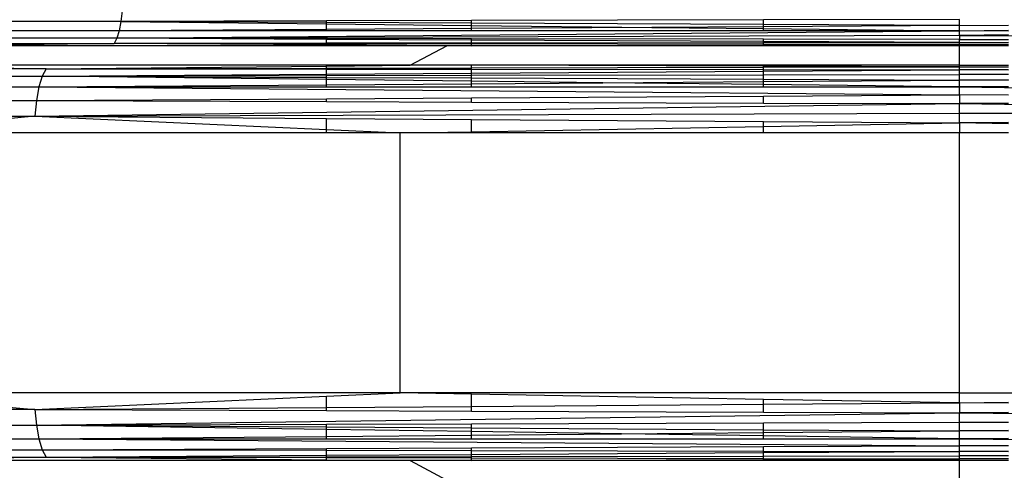
# Model space of a CAD drawing. Units: millimetres. Extents: x 46178 to 55066, y 24450 to 31759.
# Drawn here: x 50960 to 51047, y 27553 to 27593 of the extents above; entities that cross this region are included whole.
import ezdxf

# ---------------------------------------------------------------- set-up
doc = ezdxf.new("R2010")
doc.units = ezdxf.units.MM
doc.layers.add('Strefa bezpieczna', color=8, linetype='Continuous')
doc.dimstyles.get("Standard").update_dxf_attribs({"dimtxt": 180, "dimasz": 200, "dimexe": 0.18, "dimexo": 0.0625, "dimgap": 200, "dimtad": 0, "dimtih": 1, "dimtoh": 1, "dimlfac": 0.001, "dimzin": 0, "dimdsep": 46, "dimtxsty": 'Standard', "dimcen": 0.09, "dimse1": 1, "dimse2": 1, "dimadec": 0, "dimazin": 0, "dimtfac": 1, "dimtdec": 4, "dimtofl": 0, "dimtmove": 0, "dimatfit": 3, "dimfxl": 0, "dimtolj": 1, "dimtzin": 0, "dimarcsym": 0})

# ---------------------------------------------------------------- blocks, each defined once
blk = doc.blocks.new('*D1')
at = {"layer": 'Defpoints', "color": 0}
for p in [(55065.936, 31640.754), (55065.936, 29409.8), (47819.3, 27329.8)]:
    blk.add_point(p, dxfattribs=at)
at = {"layer": 'Strefa bezpieczna', "color": 0, "lineweight": -2}
for p, q in [((48019.3, 31640.754), (50972.618, 31640.754)), ((54865.936, 31640.754), (51912.618, 31640.754))]:
    blk.add_line(p, q, dxfattribs=at)
at = {"layer": 'Strefa bezpieczna', "color": 0}
for points in [[(48019.3, 31674.087), (48019.3, 31607.421), (47819.3, 31640.754)], [(54865.936, 31674.087), (54865.936, 31607.421), (55065.936, 31640.754)]]:
    blk.add_solid(points, dxfattribs=at)
at = {"layer": 'Strefa bezpieczna', "color": 0, "insert": (51442.618, 31640.754), "char_height": 180, "attachment_point": 5}
blk.add_mtext('\\A1;7.25', dxfattribs=at)
blk = doc.blocks.new('*D2')
at = {"layer": 'Defpoints', "color": 0}
for p in [(53565.936, 30962.833), (53565.936, 28909.8), (49315.3, 26826.775)]:
    blk.add_point(p, dxfattribs=at)
at = {"layer": 'Strefa bezpieczna', "color": 0, "lineweight": -2}
for p, q in [((49515.3, 30962.833), (50970.618, 30962.833)), ((53365.936, 30962.833), (51910.618, 30962.833))]:
    blk.add_line(p, q, dxfattribs=at)
at = {"layer": 'Strefa bezpieczna', "color": 0}
for points in [[(49515.3, 30996.166), (49515.3, 30929.499), (49315.3, 30962.833)], [(53365.936, 30996.166), (53365.936, 30929.499), (53565.936, 30962.833)]]:
    blk.add_solid(points, dxfattribs=at)
at = {"layer": 'Strefa bezpieczna', "color": 0, "insert": (51440.618, 30962.833), "char_height": 180, "attachment_point": 5}
blk.add_mtext('\\A1;4.25', dxfattribs=at)

msp = doc.modelspace()

# ---------------------------------------------------------------- linework, layer by layer
for p, q in [((50969.14, 27593.81), (50969.044, 27592.865)), ((50969.044, 27592.865), (50957.956, 27592.865)), ((50969.044, 27592.865), (50968.891, 27592.04)), ((50987.17, 27592.91), (50969.044, 27592.865)), ((50987.17, 27592.78), (50969.044, 27592.865)), ((50969.044, 27592.865), (50987.17, 27592.663)), ((50999.917, 27592.941), (50987.17, 27592.91)), ((50987.17, 27592.78), (50987.17, 27592.91)), ((50999.917, 27592.72), (50987.17, 27592.78)), ((50987.17, 27592.663), (50987.17, 27592.78)), ((50987.17, 27592.663), (50999.917, 27592.52)), ((50987.17, 27592.158), (50987.17, 27592.663)), ((51025.669, 27593.004), (50999.917, 27592.941)), ((50999.917, 27592.72), (50999.917, 27592.941)), ((51025.669, 27592.599), (50999.917, 27592.72)), ((50999.917, 27592.52), (50999.917, 27592.72)), ((50999.917, 27592.52), (51015.821, 27592.343)), ((50999.917, 27592.24), (50999.917, 27592.52)), ((51015.821, 27592.343), (50999.917, 27592.24)), ((51025.669, 27592.406), (51015.821, 27592.343)), ((51015.821, 27592.343), (51025.669, 27592.233)), ((51042.936, 27593.046), (51025.669, 27593.004)), ((51025.669, 27592.599), (51025.669, 27593.004)), ((51025.669, 27592.406), (51025.669, 27592.599)), ((51042.936, 27592.518), (51025.669, 27592.599)), ((51042.936, 27592.518), (51025.669, 27592.406)), ((51025.669, 27592.233), (51025.669, 27592.406)), ((51042.936, 27592.518), (51042.936, 27593.046)), ((51042.936, 27592.518), (51047.256, 27592.538)), ((51042.936, 27592.04), (51042.936, 27592.518)), ((50968.891, 27592.04), (50957.956, 27592.04)), ((50968.891, 27592.04), (50968.69, 27591.384)), ((50968.69, 27591.384), (51042.936, 27592.04)), ((51042.936, 27591.623), (50968.69, 27591.384)), ((50987.17, 27592.158), (50968.891, 27592.04)), ((50987.17, 27592.04), (50968.891, 27592.04)), ((50999.917, 27592.24), (50987.17, 27592.158)), ((50987.17, 27592.04), (50987.17, 27592.158)), ((50999.917, 27592.04), (50987.17, 27592.04)), ((50999.917, 27592.04), (50999.917, 27592.24)), ((51025.669, 27592.04), (50999.917, 27592.04)), ((51025.669, 27592.04), (51025.669, 27592.233)), ((51025.669, 27592.233), (51042.936, 27592.04)), ((51042.936, 27592.04), (51025.669, 27592.04)), ((51042.936, 27592.04), (51047.256, 27592.088)), ((51042.936, 27591.623), (51042.936, 27592.04)), ((51047.256, 27592.002), (51042.936, 27592.04)), ((51047.256, 27591.696), (51042.936, 27591.623)), ((51042.936, 27591.623), (51117.182, 27591.384)), ((51042.936, 27591.623), (51042.936, 27591.277)), ((50968.69, 27591.384), (50957.956, 27591.384)), ((50968.454, 27590.939), (50957.956, 27590.79)), ((50957.956, 27590.939), (50968.454, 27590.939)), ((50987.17, 27590.73), (50957.956, 27590.73)), ((50968.69, 27591.384), (50968.454, 27590.939)), ((50987.17, 27590.956), (50968.454, 27590.939)), ((50987.17, 27590.805), (50968.454, 27590.939)), ((50987.17, 27590.91), (50968.454, 27590.939)), ((50987.17, 27591.291), (50968.69, 27591.384)), ((50987.17, 27591.358), (50968.69, 27591.384)), ((50999.917, 27591.339), (50987.17, 27591.358)), ((50987.17, 27591.291), (50987.17, 27591.358)), ((50999.917, 27591.227), (50987.17, 27591.291)), ((50987.17, 27590.956), (50987.17, 27591.291)), ((50999.917, 27590.969), (50987.17, 27590.956)), ((50987.17, 27590.91), (50987.17, 27590.956)), ((50999.917, 27590.891), (50987.17, 27590.91)), ((50987.17, 27590.805), (50987.17, 27590.91)), ((50997.762, 27590.73), (50987.17, 27590.805)), ((50987.17, 27590.73), (50987.17, 27590.805)), ((50997.762, 27590.73), (50987.17, 27590.73)), ((50994.52, 27589.01), (50997.762, 27590.73)), ((50999.917, 27590.73), (50997.762, 27590.73)), ((51025.669, 27591.302), (50999.917, 27591.339)), ((50999.917, 27591.227), (50999.917, 27591.339)), ((51025.669, 27591.097), (50999.917, 27591.227)), ((50999.917, 27590.969), (50999.917, 27591.227)), ((51025.669, 27590.993), (50999.917, 27590.969)), ((50999.917, 27590.891), (50999.917, 27590.969)), ((50999.917, 27590.73), (50999.917, 27590.891)), ((51025.669, 27590.852), (50999.917, 27590.891)), ((50999.917, 27590.73), (51025.669, 27590.789)), ((51025.669, 27590.73), (50999.917, 27590.73)), ((51042.936, 27591.277), (51025.669, 27591.302)), ((51025.669, 27591.097), (51025.669, 27591.302)), ((51042.936, 27591.009), (51025.669, 27591.097)), ((51025.669, 27590.993), (51025.669, 27591.097)), ((51042.936, 27591.009), (51025.669, 27590.993)), ((51025.669, 27590.852), (51025.669, 27590.993)), ((51025.669, 27590.789), (51025.669, 27590.852)), ((51042.936, 27590.826), (51025.669, 27590.852)), ((51025.669, 27590.789), (51042.936, 27590.826)), ((51025.669, 27590.73), (51025.669, 27590.789)), ((51042.936, 27590.73), (51025.669, 27590.73)), ((51042.936, 27591.277), (51047.256, 27591.283)), ((51042.936, 27591.009), (51042.936, 27591.277)), ((51042.936, 27591.009), (51047.256, 27591.031)), ((51042.936, 27590.826), (51042.936, 27591.009)), ((51042.936, 27591.009), (51047.256, 27591.005)), ((51042.936, 27590.826), (51047.256, 27590.832)), ((51042.936, 27590.73), (51042.936, 27590.826)), ((51042.936, 27589.01), (51042.936, 27590.73)), ((51047.256, 27590.73), (51042.936, 27590.73)), ((50987.17, 27589.01), (50957.956, 27589.01)), ((50962.456, 27588.706), (50987.17, 27588.94)), ((50987.17, 27588.94), (50994.52, 27589.01)), ((50987.17, 27588.94), (50987.17, 27589.01)), ((50994.52, 27589.01), (50987.17, 27589.01)), ((50987.17, 27588.757), (50987.17, 27588.94)), ((50999.917, 27589.01), (50994.52, 27589.01)), ((50999.917, 27588.783), (50999.917, 27589.01)), ((51025.669, 27588.92), (50999.917, 27589.01)), ((51025.669, 27589.01), (50999.917, 27589.01)), ((51042.936, 27589.01), (51025.669, 27589.01)), ((51025.669, 27588.92), (51025.669, 27589.01)), ((51042.936, 27588.871), (51025.669, 27588.92)), ((51025.669, 27588.835), (51025.669, 27588.92)), ((51025.669, 27588.835), (51042.936, 27588.871)), ((51042.936, 27588.871), (51042.936, 27589.01)), ((51042.936, 27589.01), (51047.256, 27589.01)), ((51042.936, 27588.603), (51042.936, 27588.871)), ((51042.936, 27588.871), (51047.256, 27588.862)), ((50957.956, 27588.796), (50962.456, 27588.706)), ((50962.456, 27588.706), (50957.956, 27588.706)), ((50957.956, 27588.056), (50962.111, 27588.056)), ((50962.111, 27588.056), (50961.818, 27587.101)), ((50962.456, 27588.706), (50962.111, 27588.056)), ((50962.111, 27588.056), (50987.17, 27588.226)), ((50962.111, 27588.056), (50987.17, 27588.105)), ((50962.111, 27588.056), (50987.17, 27587.948)), ((50987.17, 27587.76), (50962.111, 27588.056)), ((50962.456, 27588.706), (50987.17, 27588.757)), ((50962.456, 27588.706), (50987.17, 27588.674)), ((50987.17, 27588.757), (50999.917, 27588.783)), ((50987.17, 27588.674), (50987.17, 27588.757)), ((50987.17, 27588.674), (50999.917, 27588.658)), ((50987.17, 27588.226), (50987.17, 27588.674)), ((50987.17, 27588.226), (50999.917, 27588.312)), ((50987.17, 27588.105), (50987.17, 27588.226)), ((50987.17, 27588.105), (50999.917, 27588.129)), ((50987.17, 27587.948), (50987.17, 27588.105)), ((50999.917, 27588.783), (51025.669, 27588.835)), ((50999.917, 27588.658), (50999.917, 27588.783)), ((50999.917, 27588.658), (51025.669, 27588.625)), ((50999.917, 27588.312), (50999.917, 27588.658)), ((50999.917, 27588.312), (51025.669, 27588.486)), ((50999.917, 27588.129), (50999.917, 27588.312)), ((50999.917, 27588.129), (51025.669, 27588.179)), ((50999.917, 27587.893), (50999.917, 27588.129)), ((51025.669, 27588.625), (51025.669, 27588.835)), ((51025.669, 27588.625), (51042.936, 27588.603)), ((51025.669, 27588.486), (51025.669, 27588.625)), ((51025.669, 27588.486), (51042.936, 27588.603)), ((51025.669, 27588.179), (51025.669, 27588.486)), ((51025.669, 27588.179), (51042.936, 27588.212)), ((51025.669, 27587.782), (51025.669, 27588.179)), ((51047.256, 27588.608), (51042.936, 27588.603)), ((51042.936, 27588.212), (51042.936, 27588.603)), ((51047.256, 27588.574), (51042.936, 27588.603)), ((51042.936, 27587.708), (51042.936, 27588.212)), ((51047.256, 27588.204), (51042.936, 27588.212)), ((50961.818, 27587.101), (50987.17, 27587.291)), ((50987.17, 27587.948), (50999.917, 27587.893)), ((50987.17, 27587.76), (50987.17, 27587.948)), ((50999.917, 27587.609), (50987.17, 27587.76)), ((50987.17, 27587.291), (50987.17, 27587.76)), ((50987.17, 27587.291), (50999.917, 27587.386)), ((50987.17, 27587.101), (50987.17, 27587.291)), ((50999.917, 27587.893), (51025.669, 27587.782)), ((50999.917, 27587.609), (50999.917, 27587.893)), ((51011.489, 27587.473), (50999.917, 27587.609)), ((50999.917, 27587.386), (50999.917, 27587.609)), ((50999.917, 27587.386), (51011.489, 27587.473)), ((50999.917, 27587.101), (50999.917, 27587.386)), ((51011.489, 27587.473), (51025.669, 27587.579)), ((51025.669, 27587.305), (51011.489, 27587.473)), ((51025.669, 27587.782), (51042.936, 27587.708)), ((51025.669, 27587.579), (51025.669, 27587.782)), ((51025.669, 27587.579), (51042.936, 27587.708)), ((51025.669, 27587.305), (51025.669, 27587.579)), ((51042.936, 27587.101), (51025.669, 27587.305)), ((51025.669, 27587.101), (51025.669, 27587.305)), ((51047.256, 27587.727), (51042.936, 27587.708)), ((51042.936, 27587.101), (51042.936, 27587.708)), ((51047.256, 27587.676), (51042.936, 27587.708)), ((51042.936, 27587.101), (51047.256, 27587.152)), ((50957.956, 27587.101), (50961.818, 27587.101)), ((50961.818, 27587.101), (50961.595, 27585.898)), ((50961.818, 27587.101), (51042.936, 27586.404)), ((50961.818, 27587.101), (50987.17, 27587.101)), ((50987.17, 27587.101), (50999.917, 27587.101)), ((50999.917, 27587.101), (51025.669, 27587.101)), ((50999.917, 27586.136), (51025.669, 27586.297)), ((51025.669, 27587.101), (51042.936, 27587.101)), ((51025.669, 27586.297), (51042.936, 27586.404)), ((51025.669, 27585.69), (51025.669, 27586.297)), ((51042.936, 27586.404), (51042.936, 27587.101)), ((51042.936, 27587.101), (51124.277, 27585.898)), ((51047.256, 27587.101), (51042.936, 27587.101)), ((51042.936, 27586.404), (51042.936, 27585.634)), ((51047.256, 27586.377), (51042.936, 27586.404)), ((50885.798, 27585.898), (50961.595, 27585.898)), ((50961.595, 27585.898), (50961.456, 27584.521)), ((50961.456, 27584.521), (51042.936, 27585.634)), ((50961.595, 27585.898), (50987.17, 27586.057)), ((50961.595, 27585.898), (50987.17, 27585.815)), ((50987.17, 27586.057), (50999.917, 27586.136)), ((50987.17, 27585.815), (50987.17, 27586.057)), ((50987.17, 27585.815), (50999.917, 27585.773)), ((50999.917, 27585.773), (50999.917, 27586.136)), ((50999.917, 27585.773), (51025.669, 27585.69)), ((51025.669, 27585.69), (51042.936, 27585.634)), ((51047.256, 27585.648), (51042.936, 27585.634)), ((51042.936, 27584.806), (51042.936, 27585.634)), ((51042.936, 27585.634), (51124.417, 27584.521)), ((50961.456, 27584.521), (51042.936, 27584.806)), ((51042.936, 27583.94), (51042.936, 27584.806)), ((51042.936, 27584.806), (51124.417, 27584.521)), ((50961.456, 27584.521), (50957.956, 27584.197)), ((50957.956, 27584.521), (50961.456, 27584.521)), ((50961.456, 27584.521), (50987.17, 27584.338)), ((50961.456, 27584.521), (50987.17, 27583.35)), ((50987.17, 27583.35), (50987.17, 27584.338)), ((50987.17, 27584.338), (50999.917, 27584.247)), ((50999.917, 27583.167), (50999.917, 27584.247)), ((50999.917, 27584.247), (51025.669, 27584.063)), ((51025.669, 27583.63), (51025.669, 27584.063)), ((51025.669, 27584.063), (51042.936, 27583.94)), ((51025.669, 27583.63), (51042.936, 27583.94)), ((51047.256, 27583.971), (51042.936, 27583.94)), ((51042.936, 27583.94), (51042.936, 27583.054)), ((51047.256, 27583.862), (51042.936, 27583.94)), ((50987.17, 27583.054), (50957.956, 27583.054)), ((50987.17, 27583.35), (50993.659, 27583.054)), ((50987.17, 27583.054), (50987.17, 27583.35)), ((50993.659, 27583.054), (50987.17, 27583.054)), ((50993.659, 27583.054), (50999.917, 27583.167)), ((50993.659, 27560.186), (50993.659, 27583.054)), ((50999.917, 27583.054), (50993.659, 27583.054)), ((50999.917, 27583.167), (51025.669, 27583.63)), ((50999.917, 27583.054), (50999.917, 27583.167)), ((51025.669, 27583.054), (50999.917, 27583.054)), ((51025.669, 27583.054), (51025.669, 27583.63)), ((51042.936, 27583.054), (51025.669, 27583.054)), ((51042.936, 27560.186), (51042.936, 27583.054)), ((51047.256, 27583.054), (51042.936, 27583.054)), ((50993.659, 27560.186), (50945.596, 27560.186)), ((50945.596, 27560.186), (50961.456, 27558.719)), ((50961.456, 27558.719), (50987.17, 27559.891)), ((50987.17, 27559.891), (50993.659, 27560.186)), ((50987.17, 27558.903), (50987.17, 27559.891)), ((51042.936, 27560.186), (50993.659, 27560.186)), ((50999.917, 27560.074), (50993.659, 27560.186)), ((50999.917, 27558.994), (50999.917, 27560.074)), ((51025.669, 27559.611), (50999.917, 27560.074)), ((51025.669, 27559.177), (51025.669, 27559.611)), ((51042.936, 27559.3), (51025.669, 27559.611)), ((51042.936, 27559.3), (51042.936, 27560.186)), ((51042.936, 27560.186), (51092.213, 27560.186)), ((51042.936, 27559.3), (51047.256, 27559.378)), ((50961.456, 27558.719), (50885.528, 27558.719)), ((50961.456, 27558.719), (50987.17, 27558.903)), ((50961.456, 27558.719), (50961.595, 27557.343)), ((50961.456, 27558.719), (50987.17, 27558.629)), ((50987.17, 27558.903), (50999.917, 27558.994)), ((50987.17, 27558.629), (50987.17, 27558.903)), ((50987.17, 27558.629), (50999.917, 27558.585)), ((50999.917, 27558.994), (51025.669, 27559.177)), ((50999.917, 27558.585), (50999.917, 27558.994)), ((50999.917, 27558.585), (51025.669, 27558.495)), ((51025.669, 27559.177), (51042.936, 27559.3)), ((51025.669, 27558.495), (51025.669, 27559.177)), ((51042.936, 27559.3), (51042.936, 27558.434)), ((51047.256, 27559.27), (51042.936, 27559.3)), ((50961.595, 27557.343), (51042.936, 27558.434)), ((51025.669, 27558.495), (51042.936, 27558.434)), ((51047.256, 27558.449), (51042.936, 27558.434)), ((51042.936, 27557.607), (51042.936, 27558.434)), ((51042.936, 27558.434), (51124.277, 27557.343)), ((50957.956, 27557.343), (50961.595, 27557.343)), ((50961.595, 27557.343), (50987.17, 27557.426)), ((50961.595, 27557.343), (50961.818, 27556.139)), ((50961.595, 27557.343), (50987.17, 27557.183)), ((50987.17, 27556.964), (50961.595, 27557.343)), ((50987.17, 27557.426), (50999.917, 27557.467)), ((50987.17, 27557.183), (50987.17, 27557.426)), ((50987.17, 27557.183), (50999.917, 27557.104)), ((50987.17, 27556.964), (50987.17, 27557.183)), ((50999.917, 27556.776), (50987.17, 27556.964)), ((50987.17, 27556.357), (50987.17, 27556.964)), ((50999.917, 27557.467), (51025.669, 27557.551)), ((50999.917, 27557.104), (50999.917, 27557.467)), ((50999.917, 27556.776), (50999.917, 27557.104)), ((50999.917, 27557.104), (51025.669, 27556.944)), ((51013.14, 27556.58), (50999.917, 27556.776)), ((50999.917, 27556.467), (50999.917, 27556.776)), ((51025.669, 27557.551), (51042.936, 27557.607)), ((51025.669, 27556.944), (51025.669, 27557.551)), ((51025.669, 27556.944), (51042.936, 27556.836)), ((51025.669, 27556.688), (51025.669, 27556.944)), ((51025.669, 27556.688), (51042.936, 27556.836)), ((51042.936, 27556.836), (51042.936, 27557.607)), ((51042.936, 27557.607), (51047.256, 27557.593)), ((51047.256, 27556.863), (51042.936, 27556.836)), ((51042.936, 27556.139), (51042.936, 27556.836)), ((51047.256, 27556.799), (51042.936, 27556.836)), ((50957.956, 27556.139), (50961.818, 27556.139)), ((50961.818, 27556.139), (50987.17, 27556.357)), ((50961.818, 27556.139), (51042.936, 27555.532)), ((50961.818, 27556.139), (50962.111, 27555.184)), ((50961.818, 27556.139), (50987.17, 27556.139)), ((50987.17, 27556.357), (50999.917, 27556.467)), ((50987.17, 27556.139), (50987.17, 27556.357)), ((50987.17, 27556.139), (50999.917, 27556.139)), ((50999.917, 27556.467), (51013.14, 27556.58)), ((50999.917, 27556.139), (50999.917, 27556.467)), ((50999.917, 27556.139), (51025.669, 27556.139)), ((51013.14, 27556.58), (51025.669, 27556.688)), ((51025.669, 27556.395), (51013.14, 27556.58)), ((51025.669, 27556.395), (51025.669, 27556.688)), ((51025.669, 27556.139), (51025.669, 27556.395)), ((51042.936, 27556.139), (51025.669, 27556.395)), ((51025.669, 27556.139), (51042.936, 27556.139)), ((51042.936, 27556.139), (51047.256, 27556.203)), ((51042.936, 27555.532), (51042.936, 27556.139)), ((51042.936, 27556.139), (51123.761, 27555.184)), ((51047.256, 27556.139), (51042.936, 27556.139)), ((50957.956, 27555.184), (50962.111, 27555.184)), ((50962.111, 27555.184), (50987.17, 27555.292)), ((50962.111, 27555.184), (50962.456, 27554.534)), ((50962.111, 27555.184), (50987.17, 27555.136)), ((50987.17, 27555.292), (50999.917, 27555.347)), ((50987.17, 27555.136), (50987.17, 27555.292)), ((50987.17, 27555.136), (50999.917, 27555.111)), ((50987.17, 27554.686), (50987.17, 27555.136)), ((50999.917, 27555.347), (51025.669, 27555.458)), ((50999.917, 27555.111), (50999.917, 27555.347)), ((50999.917, 27554.764), (50999.917, 27555.111)), ((50999.917, 27555.111), (51025.669, 27555.061)), ((51025.669, 27555.458), (51042.936, 27555.532)), ((51025.669, 27555.061), (51025.669, 27555.458)), ((51025.669, 27554.922), (51025.669, 27555.061)), ((51025.669, 27555.061), (51042.936, 27555.028)), ((51042.936, 27555.028), (51042.936, 27555.532)), ((51047.256, 27555.514), (51042.936, 27555.532)), ((51047.256, 27555.036), (51042.936, 27555.028)), ((50962.456, 27554.534), (50957.956, 27554.444)), ((50957.956, 27554.534), (50962.456, 27554.534)), ((50987.17, 27554.23), (50957.956, 27554.23)), ((50962.456, 27554.534), (50987.17, 27554.686)), ((50962.456, 27554.534), (50987.17, 27554.566)), ((50962.456, 27554.534), (50987.17, 27554.484)), ((50962.456, 27554.534), (50987.17, 27554.3)), ((50987.17, 27554.686), (50999.917, 27554.764)), ((50987.17, 27554.566), (50987.17, 27554.686)), ((50987.17, 27554.566), (50999.917, 27554.582)), ((50987.17, 27554.484), (50987.17, 27554.566)), ((50987.17, 27554.484), (50999.917, 27554.458)), ((50987.17, 27554.3), (50987.17, 27554.484)), ((50987.17, 27554.3), (50994.52, 27554.23)), ((50987.17, 27554.23), (50987.17, 27554.3)), ((50994.52, 27554.23), (50987.17, 27554.23)), ((50994.52, 27554.23), (50997.762, 27552.51)), ((50999.917, 27554.23), (50994.52, 27554.23)), ((50999.917, 27554.764), (51025.669, 27554.922)), ((50999.917, 27554.582), (50999.917, 27554.764)), ((50999.917, 27554.582), (51025.669, 27554.615)), ((50999.917, 27554.458), (50999.917, 27554.582)), ((50999.917, 27554.458), (51025.669, 27554.405)), ((50999.917, 27554.23), (50999.917, 27554.458)), ((50999.917, 27554.23), (51025.669, 27554.32)), ((51025.669, 27554.23), (50999.917, 27554.23)), ((51025.669, 27554.922), (51042.936, 27555.028)), ((51025.669, 27554.615), (51025.669, 27554.922)), ((51025.669, 27554.615), (51042.936, 27554.638)), ((51025.669, 27554.405), (51025.669, 27554.615)), ((51025.669, 27554.405), (51042.936, 27554.37)), ((51025.669, 27554.32), (51025.669, 27554.405)), ((51025.669, 27554.32), (51042.936, 27554.37)), ((51025.669, 27554.23), (51025.669, 27554.32)), ((51042.936, 27554.23), (51025.669, 27554.23)), ((51042.936, 27554.638), (51042.936, 27555.028)), ((51047.256, 27555.001), (51042.936, 27555.028)), ((51042.936, 27554.37), (51042.936, 27554.638)), ((51047.256, 27554.632), (51042.936, 27554.638)), ((51047.256, 27554.379), (51042.936, 27554.37)), ((51042.936, 27554.23), (51042.936, 27554.37)), ((51042.936, 27552.51), (51042.936, 27554.23)), ((51047.256, 27554.23), (51042.936, 27554.23))]:
    msp.add_line(p, q)

# ---------------------------------------------------------------- dimensions: what is measured, and where the dimension line sits
at = {"layer": 'Strefa bezpieczna'}
dim = msp.add_linear_dim(base=(55065.936, 31640.754), p1=(47819.3, 27329.8), p2=(55065.936, 29409.8), dimstyle='Standard', dxfattribs=at)
dim.commit()
dim.dimension.update_dxf_attribs({"geometry": '*D1', "text_midpoint": (51442.618, 31640.754), "dimtype": 160})
dim = msp.add_linear_dim(base=(53565.936, 30962.833), p1=(49315.3, 26826.775), p2=(53565.936, 28909.8), dimstyle='Standard', dxfattribs=at)
dim.commit()
dim.dimension.update_dxf_attribs({"geometry": '*D2', "text_midpoint": (51440.618, 30962.833)})

doc.saveas('drawing.dxf')
